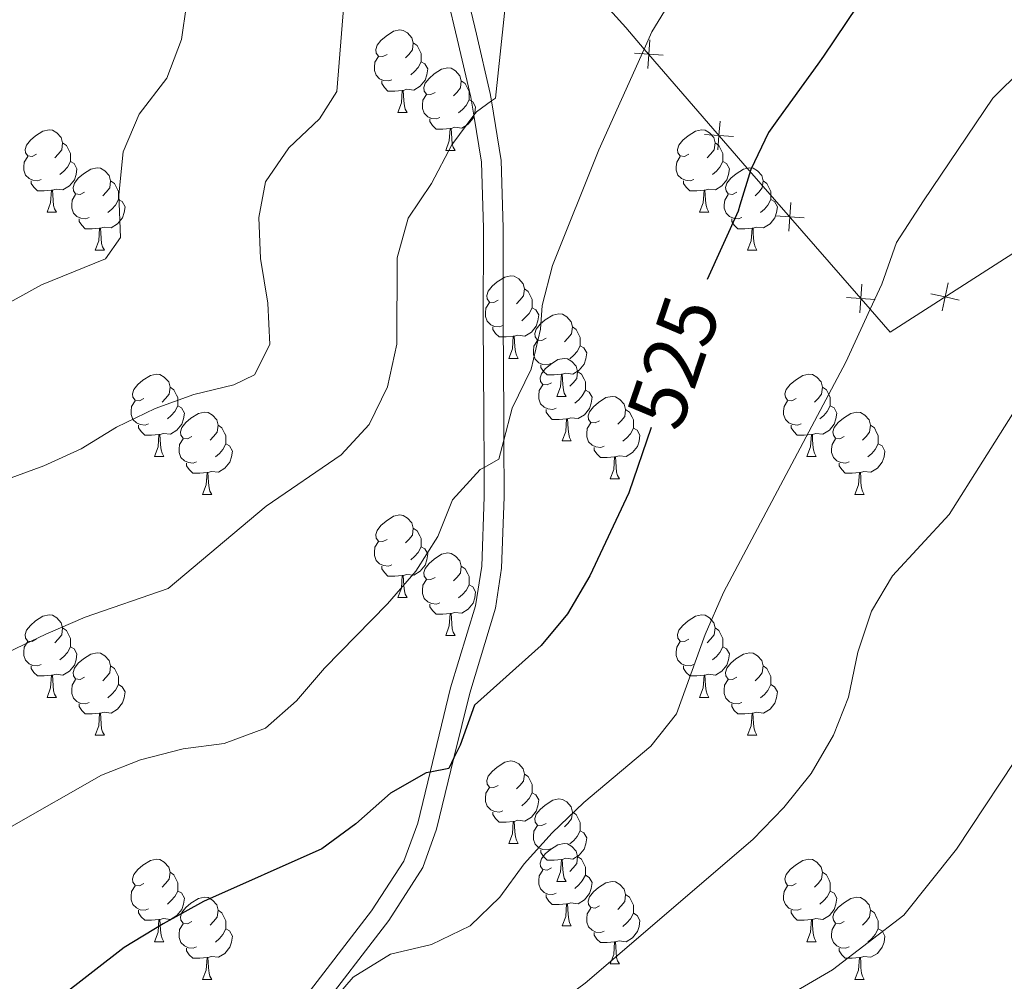
# Model space of a CAD drawing. Units: metres. Extents: x 626072 to 630583, y 4780101 to 4783155.
# Drawn here: x 628694 to 628814, y 4781066 to 4781183 of the extents above; entities that cross this region are included whole.
import ezdxf
from ezdxf.enums import TextEntityAlignment as Align

# ---------------------------------------------------------------- set-up
doc = ezdxf.new("R2010")
doc.units = ezdxf.units.M
doc.header["$MEASUREMENT"] = 0
doc.linetypes.add('DGN Style 3', pattern=[1147.6976, 819.784, -327.9136])
for name, color, linetype, lineweight in [('Nivel 20', 7, 'Continuous', 0), ('Nivel 21', 7, 'Continuous', 0), ('Nivel 36', 7, 'Continuous', 0), ('Nivel 4', 7, 'Continuous', 0), ('Nivel 41', 7, 'Continuous', 0), ('Nivel 5', 7, 'Continuous', 0), ('Nivel 61', 7, 'Continuous', 0), ('Nivel 63', 7, 'Continuous', 0)]:
    doc.layers.add(name, color=color, linetype=linetype, lineweight=lineweight)
doc.styles.add('Style-Helvetica-Narrow-Oblique', font='txt')

msp = doc.modelspace()

# ---------------------------------------------------------------- linework, layer by layer
at = {"layer": 'Nivel 20', "color": 250, "linetype": 'Continuous', "lineweight": 0, "flags": 128}
for points, elevation in [([(628770.54, 4781177.15), (628770.67, 4781178.9), (628770.8, 4781180.64)], 520.16), ([(628772.41, 4781178.77), (628770.67, 4781178.9), (628768.92, 4781179.02)], 520.16), ([(628779.07, 4781167.27), (628779.2, 4781169.02), (628779.33, 4781170.76)], 523.61), ([(628780.95, 4781168.89), (628779.2, 4781169.02), (628777.46, 4781169.15)], 523.61), ([(628787.69, 4781157.37), (628787.81, 4781159.11), (628787.93, 4781160.86)], 526.77), ([(628789.55, 4781158.99), (628787.81, 4781159.11), (628786.06, 4781159.23)], 526.77), ([(628796.34, 4781147.44), (628796.46, 4781149.19), (628796.58, 4781150.93)], 529.74), ([(628807.07, 4781151.09), (628806.69, 4781149.38), (628806.32, 4781147.67)], 531.67), ([(628798.21, 4781149.07), (628796.46, 4781149.19), (628794.72, 4781149.31)], 529.74), ([(628808.4, 4781149), (628806.69, 4781149.38), (628804.98, 4781149.75)], 531.67)]:
    msp.add_lwpolyline(points, dxfattribs=dict(at, elevation=elevation))
at = {"layer": 'Nivel 20', "color": 250, "linetype": 'Continuous', "lineweight": 0}
msp.add_polyline3d([(628745.92, 4781198.46, 511.81), (628752.39, 4781196.75, 513.67), (628755.37, 4781195.96, 514.58), (628757.21, 4781193.93, 515.24), (628767.86, 4781182.15, 519.03), (628770.12, 4781179.53, 519.94), (628782.63, 4781165.05, 525), (628797.6, 4781147.88, 530.13), (628800.02, 4781145.11, 530.96), (628822.4, 4781159.43, 533.33)], dxfattribs=at)
at = {"layer": 'Nivel 21', "color": 250, "linetype": 'Continuous', "lineweight": 0}
msp.add_polyline3d([(628730.02, 4781061.8, 529.86), (628739.05, 4781073.54, 527.67), (628743.19, 4781079.98, 526.56), (628744.87, 4781084.64, 525.84), (628746.98, 4781093.31, 524.74), (628748.9, 4781101.19, 523.75), (628752.03, 4781111.53, 522.46), (628752.78, 4781116.38, 521.53), (628753.07, 4781125.07, 519.97), (628753.04, 4781131.94, 519.52), (628753.03, 4781135.05, 519.31), (628752.95, 4781146.29, 517.78), (628752.98, 4781157.77, 517.37), (628752.74, 4781165.98, 516.12), (628751.55, 4781173.23, 514.76), (628751.4, 4781174.13, 514.59), (628749.71, 4781181.33, 514.04), (628747.08, 4781192.4, 512.08)], dxfattribs=at)
at = {"layer": 'Nivel 21', "color": 250, "linetype": 'DGN Style 3', "lineweight": 0}
msp.add_polyline3d([(628727.93, 4781063, 529.9), (628736.95, 4781074.74, 527.7), (628740.88, 4781080.75, 526.6), (628742.59, 4781085.4, 525.84), (628744.09, 4781091.58, 525.05), (628746.58, 4781101.84, 523.75), (628749.62, 4781111.81, 522.51), (628750.39, 4781116.65, 521.53), (628750.67, 4781125.06, 519.97), (628750.65, 4781128.65, 519.73), (628750.63, 4781135.03, 519.31), (628750.55, 4781146.29, 517.78), (628750.57, 4781157.74, 517.37), (628750.35, 4781165.75, 516.12), (628749.41, 4781171.47, 515.01), (628749.05, 4781173.66, 514.59), (628747.38, 4781180.77, 514.04), (628744.72, 4781191.95, 512.08)], dxfattribs=at)
at = {"layer": 'Nivel 36', "color": 92, "linetype": 'Continuous', "lineweight": 0}
for p, q in [((628740.15, 4781171.82), (628741.28, 4781171.82)), ((628745.99, 4781167.2), (628747.11, 4781167.2)), ((628697.52, 4781159.68), (628698.64, 4781159.68)), ((628776.84, 4781159.68), (628777.97, 4781159.68)), ((628703.35, 4781155.06), (628704.48, 4781155.06)), ((628782.68, 4781155.06), (628783.81, 4781155.06)), ((628753.65, 4781141.91), (628754.78, 4781141.91)), ((628759.49, 4781137.29), (628760.62, 4781137.29)), ((628760.13, 4781131.87), (628761.25, 4781131.87)), ((628710.57, 4781129.97), (628711.7, 4781129.97)), ((628789.9, 4781129.97), (628791.03, 4781129.97)), ((628765.97, 4781127.25), (628767.09, 4781127.25)), ((628716.41, 4781125.35), (628717.54, 4781125.35)), ((628795.74, 4781125.35), (628796.87, 4781125.35)), ((628740.15, 4781112.82), (628741.28, 4781112.82)), ((628745.99, 4781108.21), (628747.11, 4781108.21)), ((628697.52, 4781100.68), (628698.64, 4781100.68)), ((628776.84, 4781100.68), (628777.97, 4781100.68)), ((628703.35, 4781096.07), (628704.48, 4781096.07)), ((628782.68, 4781096.07), (628783.81, 4781096.07)), ((628753.65, 4781082.91), (628754.78, 4781082.91)), ((628759.49, 4781078.3), (628760.62, 4781078.3)), ((628760.13, 4781072.88), (628761.25, 4781072.88)), ((628710.57, 4781070.97), (628711.7, 4781070.97)), ((628789.9, 4781070.97), (628791.03, 4781070.97)), ((628765.97, 4781068.26), (628767.09, 4781068.26)), ((628716.41, 4781066.36), (628717.54, 4781066.36)), ((628795.74, 4781066.36), (628796.87, 4781066.36))]:
    msp.add_line(p, q, dxfattribs=at)
at = {"layer": 'Nivel 36', "color": 92, "linetype": 'Continuous', "lineweight": 0, "flags": 128}
for points in [[(628738.85, 4781178.88), (628738.32, 4781178.61), (628737.79, 4781178.67), (628737.53, 4781179.04), (628737.47, 4781179.46), (628737.63, 4781179.98), (628738.11, 4781180.58), (628738.75, 4781181.11), (628739.65, 4781181.69), (628740.39, 4781181.85), (628740.82, 4781181.8), (628741.35, 4781181.48), (628741.88, 4781180.9), (628742.04, 4781180.26), (628741.93, 4781179.41), (628741.5, 4781178.88), (628741.08, 4781178.45)], [(628742.04, 4781180.26), (628742.51, 4781179.94), (628742.83, 4781179.3), (628742.99, 4781178.98), (628742.99, 4781178.4), (628742.99, 4781177.98), (628742.62, 4781177.29), (628742.2, 4781176.81), (628741.72, 4781176.39)], [(628739.44, 4781175.8), (628739.01, 4781175.64), (628738.43, 4781175.7), (628737.95, 4781175.91), (628737.53, 4781176.33), (628737.31, 4781176.92), (628737.31, 4781177.34), (628737.37, 4781177.92), (628737.79, 4781178.61)], [(628742.99, 4781177.98), (628743.44, 4781177.73), (628743.79, 4781177.11), (628743.68, 4781176.39), (628743.47, 4781175.75), (628742.88, 4781175.01), (628742.09, 4781174.53), (628741.24, 4781174.63), (628740.81, 4781174.5)], [(628744.69, 4781174.26), (628744.16, 4781173.99), (628743.63, 4781174.05), (628743.36, 4781174.42), (628743.31, 4781174.84), (628743.47, 4781175.36), (628743.95, 4781175.96), (628744.58, 4781176.49), (628745.48, 4781177.07), (628746.23, 4781177.23), (628746.65, 4781177.18), (628747.18, 4781176.86), (628747.71, 4781176.28), (628747.87, 4781175.64), (628747.76, 4781174.79), (628747.34, 4781174.26), (628746.92, 4781173.83)], [(628740.7, 4781174.5), (628739.81, 4781174.42), (628738.96, 4781174.42), (628738.54, 4781174.85), (628738.22, 4781175.32), (628738.22, 4781175.64)], [(628747.87, 4781175.64), (628748.35, 4781175.32), (628748.66, 4781174.68), (628748.82, 4781174.36), (628748.82, 4781173.78), (628748.82, 4781173.36), (628748.45, 4781172.67), (628748.03, 4781172.19), (628747.55, 4781171.77)], [(628740.15, 4781171.82), (628740.59, 4781172.98), (628740.7, 4781174.5), (628740.81, 4781174.5), (628740.84, 4781173.92), (628740.88, 4781173.23), (628740.95, 4781172.62), (628741.06, 4781172.22), (628741.28, 4781171.82)], [(628745.27, 4781171.18), (628744.85, 4781171.02), (628744.26, 4781171.08), (628743.79, 4781171.29), (628743.36, 4781171.71), (628743.15, 4781172.3), (628743.15, 4781172.72), (628743.2, 4781173.3), (628743.63, 4781173.99)], [(628748.82, 4781173.36), (628749.28, 4781173.11), (628749.62, 4781172.49), (628749.51, 4781171.77), (628749.3, 4781171.13), (628748.72, 4781170.39), (628747.92, 4781169.91), (628747.07, 4781170.01), (628746.64, 4781169.88)], [(628746.53, 4781169.88), (628745.64, 4781169.8), (628744.8, 4781169.8), (628744.37, 4781170.23), (628744.05, 4781170.7), (628744.05, 4781171.02)], [(628696.22, 4781166.74), (628695.69, 4781166.47), (628695.16, 4781166.53), (628694.89, 4781166.9), (628694.84, 4781167.32), (628695, 4781167.84), (628695.48, 4781168.44), (628696.11, 4781168.97), (628697.01, 4781169.55), (628697.76, 4781169.71), (628698.18, 4781169.66), (628698.71, 4781169.34), (628699.24, 4781168.76), (628699.4, 4781168.12), (628699.29, 4781167.27), (628698.87, 4781166.74), (628698.45, 4781166.31)], [(628745.99, 4781167.2), (628746.42, 4781168.36), (628746.53, 4781169.88), (628746.64, 4781169.88), (628746.68, 4781169.3), (628746.71, 4781168.61), (628746.78, 4781168), (628746.9, 4781167.6), (628747.11, 4781167.2)], [(628775.54, 4781166.74), (628775.01, 4781166.47), (628774.48, 4781166.53), (628774.22, 4781166.9), (628774.16, 4781167.32), (628774.32, 4781167.84), (628774.8, 4781168.44), (628775.44, 4781168.97), (628776.34, 4781169.55), (628777.08, 4781169.71), (628777.51, 4781169.66), (628778.04, 4781169.34), (628778.57, 4781168.76), (628778.73, 4781168.12), (628778.62, 4781167.27), (628778.19, 4781166.74), (628777.77, 4781166.31)], [(628699.4, 4781168.12), (628699.88, 4781167.8), (628700.19, 4781167.16), (628700.35, 4781166.84), (628700.35, 4781166.26), (628700.35, 4781165.84), (628699.98, 4781165.15), (628699.56, 4781164.67), (628699.08, 4781164.25)], [(628778.73, 4781168.12), (628779.2, 4781167.8), (628779.52, 4781167.16), (628779.68, 4781166.84), (628779.68, 4781166.26), (628779.68, 4781165.84), (628779.31, 4781165.15), (628778.89, 4781164.67), (628778.41, 4781164.25)], [(628696.8, 4781163.66), (628696.38, 4781163.5), (628695.79, 4781163.56), (628695.32, 4781163.77), (628694.89, 4781164.19), (628694.68, 4781164.78), (628694.68, 4781165.2), (628694.73, 4781165.78), (628695.16, 4781166.47)], [(628776.13, 4781163.66), (628775.7, 4781163.5), (628775.12, 4781163.56), (628774.64, 4781163.77), (628774.22, 4781164.19), (628774, 4781164.78), (628774, 4781165.2), (628774.06, 4781165.78), (628774.48, 4781166.47)], [(628700.35, 4781165.84), (628700.81, 4781165.59), (628701.15, 4781164.97), (628701.04, 4781164.25), (628700.83, 4781163.61), (628700.25, 4781162.87), (628699.45, 4781162.39), (628698.6, 4781162.49), (628698.17, 4781162.36)], [(628702.05, 4781162.12), (628701.52, 4781161.85), (628700.99, 4781161.91), (628700.73, 4781162.28), (628700.67, 4781162.7), (628700.83, 4781163.22), (628701.31, 4781163.82), (628701.95, 4781164.35), (628702.85, 4781164.93), (628703.59, 4781165.09), (628704.02, 4781165.04), (628704.55, 4781164.72), (628705.08, 4781164.14), (628705.24, 4781163.5), (628705.13, 4781162.65), (628704.7, 4781162.12), (628704.28, 4781161.69)], [(628779.68, 4781165.84), (628780.13, 4781165.59), (628780.48, 4781164.97), (628780.37, 4781164.25), (628780.16, 4781163.61), (628779.57, 4781162.87), (628778.78, 4781162.39), (628777.93, 4781162.49), (628777.5, 4781162.36)], [(628781.38, 4781162.12), (628780.85, 4781161.85), (628780.32, 4781161.91), (628780.06, 4781162.28), (628780, 4781162.7), (628780.16, 4781163.22), (628780.64, 4781163.82), (628781.28, 4781164.35), (628782.18, 4781164.93), (628782.92, 4781165.09), (628783.35, 4781165.04), (628783.88, 4781164.72), (628784.41, 4781164.14), (628784.57, 4781163.5), (628784.46, 4781162.65), (628784.03, 4781162.12), (628783.61, 4781161.69)], [(628698.06, 4781162.36), (628697.17, 4781162.28), (628696.33, 4781162.28), (628695.9, 4781162.71), (628695.58, 4781163.18), (628695.58, 4781163.5)], [(628697.52, 4781159.68), (628697.95, 4781160.84), (628698.06, 4781162.36), (628698.17, 4781162.36), (628698.21, 4781161.78), (628698.24, 4781161.09), (628698.31, 4781160.48), (628698.43, 4781160.08), (628698.64, 4781159.68)], [(628705.24, 4781163.5), (628705.71, 4781163.18), (628706.03, 4781162.54), (628706.19, 4781162.22), (628706.19, 4781161.64), (628706.19, 4781161.22), (628705.82, 4781160.53), (628705.4, 4781160.05), (628704.92, 4781159.63)], [(628777.39, 4781162.36), (628776.5, 4781162.28), (628775.65, 4781162.28), (628775.23, 4781162.71), (628774.91, 4781163.18), (628774.91, 4781163.5)], [(628776.84, 4781159.68), (628777.28, 4781160.84), (628777.39, 4781162.36), (628777.5, 4781162.36), (628777.53, 4781161.78), (628777.57, 4781161.09), (628777.64, 4781160.48), (628777.75, 4781160.08), (628777.97, 4781159.68)], [(628784.57, 4781163.5), (628785.04, 4781163.18), (628785.36, 4781162.54), (628785.52, 4781162.22), (628785.52, 4781161.64), (628785.52, 4781161.22), (628785.15, 4781160.53), (628784.73, 4781160.05), (628784.25, 4781159.63)], [(628702.64, 4781159.04), (628702.21, 4781158.88), (628701.63, 4781158.94), (628701.15, 4781159.15), (628700.73, 4781159.57), (628700.51, 4781160.16), (628700.51, 4781160.58), (628700.57, 4781161.16), (628700.99, 4781161.85)], [(628706.19, 4781161.22), (628706.64, 4781160.97), (628706.99, 4781160.35), (628706.88, 4781159.63), (628706.67, 4781158.99), (628706.08, 4781158.25), (628705.29, 4781157.77), (628704.44, 4781157.87), (628704.01, 4781157.74)], [(628781.97, 4781159.04), (628781.54, 4781158.88), (628780.96, 4781158.94), (628780.48, 4781159.15), (628780.06, 4781159.57), (628779.84, 4781160.16), (628779.84, 4781160.58), (628779.9, 4781161.16), (628780.32, 4781161.85)], [(628785.52, 4781161.22), (628785.97, 4781160.97), (628786.32, 4781160.35), (628786.21, 4781159.63), (628786, 4781158.99), (628785.41, 4781158.25), (628784.62, 4781157.77), (628783.77, 4781157.87), (628783.34, 4781157.74)], [(628703.9, 4781157.74), (628703.01, 4781157.66), (628702.16, 4781157.66), (628701.74, 4781158.09), (628701.42, 4781158.56), (628701.42, 4781158.88)], [(628783.23, 4781157.74), (628782.34, 4781157.66), (628781.49, 4781157.66), (628781.07, 4781158.09), (628780.75, 4781158.56), (628780.75, 4781158.88)], [(628703.35, 4781155.06), (628703.79, 4781156.22), (628703.9, 4781157.74), (628704.01, 4781157.74), (628704.04, 4781157.16), (628704.08, 4781156.47), (628704.15, 4781155.86), (628704.26, 4781155.46), (628704.48, 4781155.06)], [(628782.68, 4781155.06), (628783.12, 4781156.22), (628783.23, 4781157.74), (628783.34, 4781157.74), (628783.37, 4781157.16), (628783.41, 4781156.47), (628783.48, 4781155.86), (628783.59, 4781155.46), (628783.81, 4781155.06)], [(628752.35, 4781148.97), (628751.83, 4781148.7), (628751.29, 4781148.76), (628751.03, 4781149.13), (628750.97, 4781149.55), (628751.13, 4781150.07), (628751.61, 4781150.67), (628752.25, 4781151.2), (628753.15, 4781151.78), (628753.89, 4781151.94), (628754.32, 4781151.89), (628754.85, 4781151.57), (628755.38, 4781150.99), (628755.54, 4781150.35), (628755.43, 4781149.5), (628755.01, 4781148.97), (628754.59, 4781148.54)], [(628755.54, 4781150.35), (628756.01, 4781150.03), (628756.33, 4781149.39), (628756.49, 4781149.07), (628756.49, 4781148.49), (628756.49, 4781148.07), (628756.12, 4781147.38), (628755.7, 4781146.9), (628755.22, 4781146.48)], [(628752.94, 4781145.89), (628752.51, 4781145.73), (628751.93, 4781145.79), (628751.45, 4781146), (628751.03, 4781146.42), (628750.81, 4781147.01), (628750.81, 4781147.43), (628750.87, 4781148.01), (628751.29, 4781148.7)], [(628756.49, 4781148.07), (628756.95, 4781147.82), (628757.29, 4781147.2), (628757.18, 4781146.48), (628756.97, 4781145.84), (628756.39, 4781145.1), (628755.59, 4781144.62), (628754.74, 4781144.72), (628754.31, 4781144.59)], [(628758.19, 4781144.35), (628757.66, 4781144.08), (628757.13, 4781144.14), (628756.87, 4781144.51), (628756.81, 4781144.93), (628756.97, 4781145.45), (628757.45, 4781146.05), (628758.09, 4781146.58), (628758.99, 4781147.16), (628759.73, 4781147.32), (628760.16, 4781147.27), (628760.69, 4781146.95), (628761.22, 4781146.37), (628761.38, 4781145.73), (628761.27, 4781144.88), (628760.84, 4781144.35), (628760.42, 4781143.92)], [(628754.2, 4781144.59), (628753.31, 4781144.51), (628752.47, 4781144.51), (628752.04, 4781144.94), (628751.72, 4781145.41), (628751.72, 4781145.73)], [(628761.38, 4781145.73), (628761.85, 4781145.41), (628762.17, 4781144.77), (628762.33, 4781144.45), (628762.33, 4781143.87), (628762.33, 4781143.45), (628761.96, 4781142.76), (628761.54, 4781142.28), (628761.06, 4781141.86)], [(628753.65, 4781141.91), (628754.09, 4781143.07), (628754.2, 4781144.59), (628754.31, 4781144.59), (628754.35, 4781144.01), (628754.38, 4781143.32), (628754.45, 4781142.71), (628754.57, 4781142.31), (628754.78, 4781141.91)], [(628758.78, 4781141.27), (628758.35, 4781141.11), (628757.77, 4781141.17), (628757.29, 4781141.38), (628756.87, 4781141.8), (628756.65, 4781142.39), (628756.65, 4781142.81), (628756.71, 4781143.39), (628757.13, 4781144.08)], [(628762.33, 4781143.45), (628762.78, 4781143.2), (628763.13, 4781142.58), (628763.02, 4781141.86), (628762.81, 4781141.22), (628762.22, 4781140.48), (628761.43, 4781140), (628760.58, 4781140.1), (628760.15, 4781139.97)], [(628758.83, 4781138.93), (628758.3, 4781138.67), (628757.77, 4781138.72), (628757.51, 4781139.09), (628757.45, 4781139.52), (628757.61, 4781140.04), (628758.09, 4781140.63), (628758.73, 4781141.16), (628759.63, 4781141.75), (628760.37, 4781141.91), (628760.79, 4781141.85), (628761.33, 4781141.54), (628761.85, 4781140.95), (628762.01, 4781140.31), (628761.91, 4781139.46), (628761.48, 4781138.93), (628761.06, 4781138.51)], [(628760.04, 4781139.97), (628759.15, 4781139.89), (628758.3, 4781139.89), (628757.88, 4781140.32), (628757.56, 4781140.79), (628757.56, 4781141.11)], [(628709.27, 4781137.03), (628708.75, 4781136.76), (628708.21, 4781136.82), (628707.95, 4781137.19), (628707.89, 4781137.61), (628708.05, 4781138.13), (628708.53, 4781138.73), (628709.17, 4781139.26), (628710.07, 4781139.84), (628710.81, 4781140), (628711.24, 4781139.95), (628711.77, 4781139.63), (628712.3, 4781139.05), (628712.46, 4781138.41), (628712.35, 4781137.56), (628711.93, 4781137.03), (628711.51, 4781136.6)], [(628759.49, 4781137.29), (628759.93, 4781138.45), (628760.04, 4781139.97), (628760.15, 4781139.97), (628760.18, 4781139.39), (628760.22, 4781138.7), (628760.29, 4781138.09), (628760.4, 4781137.69), (628760.62, 4781137.29)], [(628762.01, 4781140.31), (628762.49, 4781140), (628762.81, 4781139.36), (628762.97, 4781139.04), (628762.97, 4781138.46), (628762.97, 4781138.03), (628762.59, 4781137.34), (628762.17, 4781136.86), (628761.69, 4781136.44)], [(628788.6, 4781137.03), (628788.07, 4781136.76), (628787.54, 4781136.82), (628787.28, 4781137.19), (628787.22, 4781137.61), (628787.38, 4781138.13), (628787.86, 4781138.73), (628788.5, 4781139.26), (628789.4, 4781139.84), (628790.14, 4781140), (628790.57, 4781139.95), (628791.1, 4781139.63), (628791.63, 4781139.05), (628791.79, 4781138.41), (628791.68, 4781137.56), (628791.25, 4781137.03), (628790.83, 4781136.6)], [(628712.46, 4781138.41), (628712.93, 4781138.09), (628713.25, 4781137.45), (628713.41, 4781137.13), (628713.41, 4781136.55), (628713.41, 4781136.13), (628713.04, 4781135.44), (628712.62, 4781134.96), (628712.14, 4781134.54)], [(628759.41, 4781135.85), (628758.99, 4781135.69), (628758.41, 4781135.75), (628757.93, 4781135.96), (628757.51, 4781136.39), (628757.29, 4781136.97), (628757.29, 4781137.39), (628757.35, 4781137.98), (628757.77, 4781138.67)], [(628791.79, 4781138.41), (628792.26, 4781138.09), (628792.58, 4781137.45), (628792.74, 4781137.13), (628792.74, 4781136.55), (628792.74, 4781136.13), (628792.37, 4781135.44), (628791.95, 4781134.96), (628791.47, 4781134.54)], [(628762.97, 4781138.03), (628763.42, 4781137.78), (628763.77, 4781137.17), (628763.65, 4781136.44), (628763.45, 4781135.8), (628762.86, 4781135.06), (628762.07, 4781134.58), (628761.21, 4781134.69), (628760.79, 4781134.56)], [(628764.67, 4781134.31), (628764.14, 4781134.05), (628763.61, 4781134.1), (628763.34, 4781134.47), (628763.29, 4781134.9), (628763.45, 4781135.42), (628763.93, 4781136.01), (628764.56, 4781136.54), (628765.46, 4781137.13), (628766.21, 4781137.29), (628766.63, 4781137.23), (628767.16, 4781136.92), (628767.69, 4781136.33), (628767.85, 4781135.69), (628767.74, 4781134.84), (628767.32, 4781134.31), (628766.9, 4781133.89)], [(628709.86, 4781133.95), (628709.43, 4781133.79), (628708.85, 4781133.85), (628708.37, 4781134.06), (628707.95, 4781134.48), (628707.73, 4781135.07), (628707.73, 4781135.49), (628707.79, 4781136.07), (628708.21, 4781136.76)], [(628713.41, 4781136.13), (628713.87, 4781135.88), (628714.21, 4781135.26), (628714.1, 4781134.54), (628713.89, 4781133.9), (628713.31, 4781133.16), (628712.51, 4781132.68), (628711.66, 4781132.78), (628711.23, 4781132.65)], [(628789.19, 4781133.95), (628788.76, 4781133.79), (628788.18, 4781133.85), (628787.7, 4781134.06), (628787.28, 4781134.48), (628787.06, 4781135.07), (628787.06, 4781135.49), (628787.12, 4781136.07), (628787.54, 4781136.76)], [(628792.74, 4781136.13), (628793.19, 4781135.88), (628793.54, 4781135.26), (628793.43, 4781134.54), (628793.22, 4781133.9), (628792.63, 4781133.16), (628791.84, 4781132.68), (628790.99, 4781132.78), (628790.56, 4781132.65)], [(628715.11, 4781132.41), (628714.58, 4781132.14), (628714.05, 4781132.2), (628713.79, 4781132.57), (628713.73, 4781132.99), (628713.89, 4781133.51), (628714.37, 4781134.11), (628715.01, 4781134.64), (628715.91, 4781135.22), (628716.65, 4781135.38), (628717.08, 4781135.33), (628717.61, 4781135.01), (628718.14, 4781134.43), (628718.3, 4781133.79), (628718.19, 4781132.94), (628717.76, 4781132.41), (628717.34, 4781131.98)], [(628760.67, 4781134.56), (628759.79, 4781134.47), (628758.94, 4781134.47), (628758.51, 4781134.9), (628758.19, 4781135.38), (628758.19, 4781135.69)], [(628767.85, 4781135.69), (628768.33, 4781135.38), (628768.64, 4781134.74), (628768.8, 4781134.42), (628768.8, 4781133.84), (628768.8, 4781133.41), (628768.43, 4781132.72), (628768.01, 4781132.24), (628767.53, 4781131.82)], [(628794.44, 4781132.41), (628793.91, 4781132.14), (628793.38, 4781132.2), (628793.11, 4781132.57), (628793.06, 4781132.99), (628793.22, 4781133.51), (628793.7, 4781134.11), (628794.33, 4781134.64), (628795.23, 4781135.22), (628795.98, 4781135.38), (628796.41, 4781135.33), (628796.93, 4781135.01), (628797.47, 4781134.43), (628797.63, 4781133.79), (628797.51, 4781132.94), (628797.09, 4781132.41), (628796.67, 4781131.98)], [(628711.12, 4781132.65), (628710.23, 4781132.57), (628709.39, 4781132.57), (628708.96, 4781133), (628708.64, 4781133.47), (628708.64, 4781133.79)], [(628718.3, 4781133.79), (628718.77, 4781133.47), (628719.09, 4781132.83), (628719.25, 4781132.51), (628719.25, 4781131.93), (628719.25, 4781131.51), (628718.88, 4781130.82), (628718.46, 4781130.34), (628717.98, 4781129.92)], [(628760.13, 4781131.87), (628760.57, 4781133.03), (628760.67, 4781134.56), (628760.79, 4781134.56), (628760.82, 4781133.97), (628760.85, 4781133.29), (628760.93, 4781132.67), (628761.04, 4781132.27), (628761.25, 4781131.87)], [(628765.25, 4781131.23), (628764.83, 4781131.07), (628764.24, 4781131.13), (628763.77, 4781131.34), (628763.34, 4781131.77), (628763.13, 4781132.35), (628763.13, 4781132.77), (628763.18, 4781133.36), (628763.61, 4781134.05)], [(628790.45, 4781132.65), (628789.56, 4781132.57), (628788.71, 4781132.57), (628788.29, 4781133), (628787.97, 4781133.47), (628787.97, 4781133.79)], [(628797.63, 4781133.79), (628798.1, 4781133.47), (628798.41, 4781132.83), (628798.57, 4781132.51), (628798.57, 4781131.93), (628798.57, 4781131.51), (628798.21, 4781130.82), (628797.79, 4781130.34), (628797.31, 4781129.92)], [(628710.57, 4781129.97), (628711.01, 4781131.13), (628711.12, 4781132.65), (628711.23, 4781132.65), (628711.27, 4781132.07), (628711.3, 4781131.38), (628711.37, 4781130.77), (628711.49, 4781130.37), (628711.7, 4781129.97)], [(628768.8, 4781133.41), (628769.26, 4781133.16), (628769.6, 4781132.55), (628769.49, 4781131.82), (628769.28, 4781131.18), (628768.7, 4781130.44), (628767.9, 4781129.96), (628767.05, 4781130.07), (628766.62, 4781129.94)], [(628789.9, 4781129.97), (628790.34, 4781131.13), (628790.45, 4781132.65), (628790.56, 4781132.65), (628790.59, 4781132.07), (628790.63, 4781131.38), (628790.7, 4781130.77), (628790.81, 4781130.37), (628791.03, 4781129.97)], [(628715.7, 4781129.33), (628715.27, 4781129.17), (628714.69, 4781129.23), (628714.21, 4781129.44), (628713.79, 4781129.86), (628713.57, 4781130.45), (628713.57, 4781130.87), (628713.63, 4781131.45), (628714.05, 4781132.14)], [(628719.25, 4781131.51), (628719.7, 4781131.26), (628720.05, 4781130.64), (628719.94, 4781129.92), (628719.73, 4781129.28), (628719.14, 4781128.54), (628718.35, 4781128.06), (628717.5, 4781128.16), (628717.07, 4781128.03)], [(628795.03, 4781129.33), (628794.6, 4781129.17), (628794.01, 4781129.23), (628793.54, 4781129.44), (628793.11, 4781129.86), (628792.9, 4781130.45), (628792.9, 4781130.87), (628792.95, 4781131.45), (628793.38, 4781132.14)], [(628798.57, 4781131.51), (628799.03, 4781131.26), (628799.37, 4781130.64), (628799.27, 4781129.92), (628799.05, 4781129.28), (628798.47, 4781128.54), (628797.67, 4781128.06), (628796.83, 4781128.16), (628796.39, 4781128.03)], [(628766.51, 4781129.94), (628765.62, 4781129.85), (628764.78, 4781129.85), (628764.35, 4781130.28), (628764.03, 4781130.76), (628764.03, 4781131.07)], [(628716.96, 4781128.03), (628716.07, 4781127.95), (628715.22, 4781127.95), (628714.8, 4781128.38), (628714.48, 4781128.85), (628714.48, 4781129.17)], [(628765.97, 4781127.25), (628766.4, 4781128.41), (628766.51, 4781129.94), (628766.62, 4781129.94), (628766.66, 4781129.35), (628766.69, 4781128.67), (628766.76, 4781128.05), (628766.88, 4781127.65), (628767.09, 4781127.25)], [(628796.29, 4781128.03), (628795.39, 4781127.95), (628794.55, 4781127.95), (628794.13, 4781128.38), (628793.81, 4781128.85), (628793.81, 4781129.17)], [(628716.41, 4781125.35), (628716.85, 4781126.51), (628716.96, 4781128.03), (628717.07, 4781128.03), (628717.1, 4781127.45), (628717.14, 4781126.76), (628717.21, 4781126.15), (628717.32, 4781125.75), (628717.54, 4781125.35)], [(628795.74, 4781125.35), (628796.17, 4781126.51), (628796.29, 4781128.03), (628796.39, 4781128.03), (628796.43, 4781127.45), (628796.47, 4781126.76), (628796.53, 4781126.15), (628796.65, 4781125.75), (628796.87, 4781125.35)], [(628738.85, 4781119.88), (628738.32, 4781119.62), (628737.79, 4781119.67), (628737.53, 4781120.04), (628737.47, 4781120.47), (628737.63, 4781120.99), (628738.11, 4781121.58), (628738.75, 4781122.11), (628739.65, 4781122.7), (628740.39, 4781122.86), (628740.82, 4781122.8), (628741.35, 4781122.49), (628741.88, 4781121.9), (628742.04, 4781121.26), (628741.93, 4781120.41), (628741.5, 4781119.88), (628741.08, 4781119.46)], [(628742.04, 4781121.26), (628742.51, 4781120.95), (628742.83, 4781120.31), (628742.99, 4781119.99), (628742.99, 4781119.41), (628742.99, 4781118.98), (628742.62, 4781118.29), (628742.2, 4781117.81), (628741.72, 4781117.39)], [(628739.44, 4781116.8), (628739.01, 4781116.64), (628738.43, 4781116.7), (628737.95, 4781116.91), (628737.53, 4781117.34), (628737.31, 4781117.92), (628737.31, 4781118.34), (628737.37, 4781118.93), (628737.79, 4781119.62)], [(628742.99, 4781118.98), (628743.44, 4781118.73), (628743.79, 4781118.12), (628743.68, 4781117.39), (628743.47, 4781116.75), (628742.88, 4781116.01), (628742.09, 4781115.53), (628741.24, 4781115.64), (628740.81, 4781115.51)], [(628744.69, 4781115.27), (628744.16, 4781115), (628743.63, 4781115.06), (628743.36, 4781115.43), (628743.31, 4781115.85), (628743.47, 4781116.37), (628743.95, 4781116.97), (628744.58, 4781117.5), (628745.48, 4781118.08), (628746.23, 4781118.24), (628746.65, 4781118.19), (628747.18, 4781117.87), (628747.71, 4781117.29), (628747.87, 4781116.65), (628747.76, 4781115.8), (628747.34, 4781115.27), (628746.92, 4781114.84)], [(628740.7, 4781115.51), (628739.81, 4781115.42), (628738.96, 4781115.42), (628738.54, 4781115.85), (628738.22, 4781116.33), (628738.22, 4781116.64)], [(628747.87, 4781116.65), (628748.35, 4781116.33), (628748.66, 4781115.69), (628748.82, 4781115.37), (628748.82, 4781114.79), (628748.82, 4781114.37), (628748.45, 4781113.68), (628748.03, 4781113.2), (628747.55, 4781112.78)], [(628740.15, 4781112.82), (628740.59, 4781113.98), (628740.7, 4781115.51), (628740.81, 4781115.51), (628740.84, 4781114.92), (628740.88, 4781114.24), (628740.95, 4781113.62), (628741.06, 4781113.22), (628741.28, 4781112.82)], [(628745.27, 4781112.19), (628744.85, 4781112.03), (628744.26, 4781112.09), (628743.79, 4781112.3), (628743.36, 4781112.72), (628743.15, 4781113.31), (628743.15, 4781113.73), (628743.2, 4781114.31), (628743.63, 4781115)], [(628748.82, 4781114.37), (628749.28, 4781114.12), (628749.62, 4781113.5), (628749.51, 4781112.78), (628749.3, 4781112.14), (628748.72, 4781111.4), (628747.92, 4781110.92), (628747.07, 4781111.02), (628746.64, 4781110.89)], [(628746.53, 4781110.89), (628745.64, 4781110.81), (628744.8, 4781110.81), (628744.37, 4781111.24), (628744.05, 4781111.71), (628744.05, 4781112.03)], [(628745.99, 4781108.21), (628746.42, 4781109.37), (628746.53, 4781110.89), (628746.64, 4781110.89), (628746.68, 4781110.31), (628746.71, 4781109.62), (628746.78, 4781109.01), (628746.9, 4781108.61), (628747.11, 4781108.21)], [(628696.22, 4781107.74), (628695.69, 4781107.48), (628695.16, 4781107.53), (628694.89, 4781107.9), (628694.84, 4781108.33), (628695, 4781108.85), (628695.48, 4781109.44), (628696.11, 4781109.97), (628697.01, 4781110.56), (628697.76, 4781110.72), (628698.18, 4781110.66), (628698.71, 4781110.35), (628699.24, 4781109.76), (628699.4, 4781109.12), (628699.29, 4781108.27), (628698.87, 4781107.74), (628698.45, 4781107.32)], [(628775.54, 4781107.74), (628775.01, 4781107.48), (628774.48, 4781107.53), (628774.22, 4781107.9), (628774.16, 4781108.33), (628774.32, 4781108.85), (628774.8, 4781109.44), (628775.44, 4781109.97), (628776.34, 4781110.56), (628777.08, 4781110.72), (628777.51, 4781110.66), (628778.04, 4781110.35), (628778.57, 4781109.76), (628778.73, 4781109.12), (628778.62, 4781108.27), (628778.19, 4781107.74), (628777.77, 4781107.32)], [(628699.4, 4781109.12), (628699.88, 4781108.81), (628700.19, 4781108.17), (628700.35, 4781107.85), (628700.35, 4781107.27), (628700.35, 4781106.84), (628699.98, 4781106.15), (628699.56, 4781105.67), (628699.08, 4781105.25)], [(628778.73, 4781109.12), (628779.2, 4781108.81), (628779.52, 4781108.17), (628779.68, 4781107.85), (628779.68, 4781107.27), (628779.68, 4781106.84), (628779.31, 4781106.15), (628778.89, 4781105.67), (628778.41, 4781105.25)], [(628696.8, 4781104.66), (628696.38, 4781104.5), (628695.79, 4781104.56), (628695.32, 4781104.77), (628694.89, 4781105.2), (628694.68, 4781105.78), (628694.68, 4781106.2), (628694.73, 4781106.79), (628695.16, 4781107.48)], [(628776.13, 4781104.66), (628775.7, 4781104.5), (628775.12, 4781104.56), (628774.64, 4781104.77), (628774.22, 4781105.2), (628774, 4781105.78), (628774, 4781106.2), (628774.06, 4781106.79), (628774.48, 4781107.48)], [(628700.35, 4781106.84), (628700.81, 4781106.59), (628701.15, 4781105.98), (628701.04, 4781105.25), (628700.83, 4781104.61), (628700.25, 4781103.87), (628699.45, 4781103.39), (628698.6, 4781103.5), (628698.17, 4781103.37)], [(628702.05, 4781103.13), (628701.52, 4781102.86), (628700.99, 4781102.92), (628700.73, 4781103.29), (628700.67, 4781103.71), (628700.83, 4781104.23), (628701.31, 4781104.83), (628701.95, 4781105.36), (628702.85, 4781105.94), (628703.59, 4781106.1), (628704.02, 4781106.05), (628704.55, 4781105.73), (628705.08, 4781105.15), (628705.24, 4781104.51), (628705.13, 4781103.66), (628704.7, 4781103.13), (628704.28, 4781102.7)], [(628779.68, 4781106.84), (628780.13, 4781106.59), (628780.48, 4781105.98), (628780.37, 4781105.25), (628780.16, 4781104.61), (628779.57, 4781103.87), (628778.78, 4781103.39), (628777.93, 4781103.5), (628777.5, 4781103.37)], [(628781.38, 4781103.13), (628780.85, 4781102.86), (628780.32, 4781102.91), (628780.05, 4781103.29), (628780, 4781103.71), (628780.16, 4781104.23), (628780.64, 4781104.83), (628781.27, 4781105.35), (628782.17, 4781105.94), (628782.92, 4781106.1), (628783.35, 4781106.05), (628783.87, 4781105.73), (628784.41, 4781105.15), (628784.57, 4781104.51), (628784.45, 4781103.65), (628784.03, 4781103.13), (628783.61, 4781102.7)], [(628698.06, 4781103.37), (628697.17, 4781103.28), (628696.33, 4781103.28), (628695.9, 4781103.71), (628695.58, 4781104.19), (628695.58, 4781104.5)], [(628705.24, 4781104.51), (628705.71, 4781104.19), (628706.03, 4781103.55), (628706.19, 4781103.23), (628706.19, 4781102.65), (628706.19, 4781102.23), (628705.82, 4781101.54), (628705.4, 4781101.06), (628704.92, 4781100.64)], [(628777.39, 4781103.37), (628776.5, 4781103.28), (628775.65, 4781103.28), (628775.23, 4781103.71), (628774.91, 4781104.19), (628774.91, 4781104.5)], [(628784.57, 4781104.51), (628785.04, 4781104.19), (628785.35, 4781103.55), (628785.51, 4781103.23), (628785.51, 4781102.65), (628785.51, 4781102.23), (628785.15, 4781101.53), (628784.73, 4781101.05), (628784.25, 4781100.63)], [(628697.52, 4781100.68), (628697.95, 4781101.84), (628698.06, 4781103.37), (628698.17, 4781103.37), (628698.21, 4781102.78), (628698.24, 4781102.1), (628698.31, 4781101.48), (628698.43, 4781101.08), (628698.64, 4781100.68)], [(628702.64, 4781100.05), (628702.21, 4781099.89), (628701.63, 4781099.95), (628701.15, 4781100.16), (628700.73, 4781100.58), (628700.51, 4781101.17), (628700.51, 4781101.59), (628700.57, 4781102.17), (628700.99, 4781102.86)], [(628776.84, 4781100.68), (628777.28, 4781101.84), (628777.39, 4781103.37), (628777.5, 4781103.37), (628777.53, 4781102.78), (628777.57, 4781102.1), (628777.64, 4781101.48), (628777.75, 4781101.08), (628777.97, 4781100.68)], [(628781.97, 4781100.05), (628781.54, 4781099.89), (628780.95, 4781099.95), (628780.48, 4781100.15), (628780.05, 4781100.58), (628779.84, 4781101.17), (628779.84, 4781101.59), (628779.89, 4781102.17), (628780.32, 4781102.86)], [(628706.19, 4781102.23), (628706.64, 4781101.98), (628706.99, 4781101.36), (628706.88, 4781100.64), (628706.67, 4781100), (628706.08, 4781099.26), (628705.29, 4781098.78), (628704.44, 4781098.88), (628704.01, 4781098.75)], [(628785.51, 4781102.23), (628785.97, 4781101.97), (628786.31, 4781101.36), (628786.21, 4781100.63), (628785.99, 4781099.99), (628785.41, 4781099.25), (628784.61, 4781098.77), (628783.77, 4781098.88), (628783.33, 4781098.75)], [(628703.9, 4781098.75), (628703.01, 4781098.67), (628702.16, 4781098.67), (628701.74, 4781099.1), (628701.42, 4781099.57), (628701.42, 4781099.89)], [(628783.23, 4781098.75), (628782.33, 4781098.67), (628781.49, 4781098.67), (628781.07, 4781099.09), (628780.75, 4781099.57), (628780.75, 4781099.89)], [(628703.35, 4781096.07), (628703.79, 4781097.23), (628703.9, 4781098.75), (628704.01, 4781098.75), (628704.04, 4781098.17), (628704.08, 4781097.48), (628704.15, 4781096.87), (628704.26, 4781096.47), (628704.48, 4781096.07)], [(628782.68, 4781096.07), (628783.11, 4781097.23), (628783.23, 4781098.75), (628783.33, 4781098.75), (628783.37, 4781098.17), (628783.41, 4781097.48), (628783.47, 4781096.87), (628783.59, 4781096.47), (628783.81, 4781096.07)], [(628752.35, 4781089.97), (628751.83, 4781089.71), (628751.29, 4781089.76), (628751.03, 4781090.13), (628750.97, 4781090.56), (628751.13, 4781091.08), (628751.61, 4781091.67), (628752.25, 4781092.2), (628753.15, 4781092.79), (628753.89, 4781092.95), (628754.32, 4781092.89), (628754.85, 4781092.58), (628755.38, 4781091.99), (628755.54, 4781091.35), (628755.43, 4781090.5), (628755.01, 4781089.97), (628754.59, 4781089.55)], [(628755.54, 4781091.35), (628756.01, 4781091.04), (628756.33, 4781090.4), (628756.49, 4781090.08), (628756.49, 4781089.5), (628756.49, 4781089.07), (628756.12, 4781088.38), (628755.7, 4781087.9), (628755.22, 4781087.48)], [(628752.94, 4781086.89), (628752.51, 4781086.73), (628751.93, 4781086.79), (628751.45, 4781087), (628751.03, 4781087.43), (628750.81, 4781088.01), (628750.81, 4781088.43), (628750.87, 4781089.02), (628751.29, 4781089.71)], [(628756.49, 4781089.07), (628756.95, 4781088.82), (628757.29, 4781088.21), (628757.18, 4781087.48), (628756.97, 4781086.84), (628756.39, 4781086.1), (628755.59, 4781085.62), (628754.74, 4781085.73), (628754.31, 4781085.6)], [(628758.19, 4781085.36), (628757.66, 4781085.09), (628757.13, 4781085.15), (628756.87, 4781085.52), (628756.81, 4781085.94), (628756.97, 4781086.46), (628757.45, 4781087.06), (628758.09, 4781087.59), (628758.99, 4781088.17), (628759.73, 4781088.33), (628760.16, 4781088.28), (628760.69, 4781087.96), (628761.22, 4781087.38), (628761.38, 4781086.74), (628761.27, 4781085.89), (628760.84, 4781085.36), (628760.42, 4781084.93)], [(628754.2, 4781085.6), (628753.31, 4781085.51), (628752.47, 4781085.51), (628752.04, 4781085.94), (628751.72, 4781086.42), (628751.72, 4781086.73)], [(628761.38, 4781086.74), (628761.85, 4781086.42), (628762.17, 4781085.78), (628762.33, 4781085.46), (628762.33, 4781084.88), (628762.33, 4781084.46), (628761.96, 4781083.77), (628761.54, 4781083.29), (628761.06, 4781082.87)], [(628753.65, 4781082.91), (628754.09, 4781084.07), (628754.2, 4781085.6), (628754.31, 4781085.6), (628754.35, 4781085.01), (628754.38, 4781084.33), (628754.45, 4781083.71), (628754.57, 4781083.31), (628754.78, 4781082.91)], [(628758.78, 4781082.28), (628758.35, 4781082.12), (628757.77, 4781082.18), (628757.29, 4781082.39), (628756.87, 4781082.81), (628756.65, 4781083.4), (628756.65, 4781083.82), (628756.71, 4781084.4), (628757.13, 4781085.09)], [(628762.33, 4781084.46), (628762.78, 4781084.21), (628763.13, 4781083.59), (628763.02, 4781082.87), (628762.81, 4781082.23), (628762.22, 4781081.49), (628761.43, 4781081.01), (628760.58, 4781081.11), (628760.15, 4781080.98)], [(628758.83, 4781079.94), (628758.3, 4781079.67), (628757.77, 4781079.73), (628757.51, 4781080.1), (628757.45, 4781080.52), (628757.61, 4781081.04), (628758.09, 4781081.64), (628758.73, 4781082.17), (628759.63, 4781082.75), (628760.37, 4781082.91), (628760.79, 4781082.86), (628761.33, 4781082.54), (628761.85, 4781081.96), (628762.01, 4781081.32), (628761.91, 4781080.47), (628761.48, 4781079.94), (628761.06, 4781079.51)], [(628760.04, 4781080.98), (628759.15, 4781080.9), (628758.3, 4781080.9), (628757.88, 4781081.33), (628757.56, 4781081.8), (628757.56, 4781082.12)], [(628709.27, 4781078.03), (628708.75, 4781077.77), (628708.21, 4781077.83), (628707.95, 4781078.19), (628707.89, 4781078.62), (628708.05, 4781079.14), (628708.53, 4781079.73), (628709.17, 4781080.27), (628710.07, 4781080.85), (628710.81, 4781081.01), (628711.24, 4781080.95), (628711.77, 4781080.64), (628712.3, 4781080.05), (628712.46, 4781079.41), (628712.35, 4781078.57), (628711.93, 4781078.03), (628711.51, 4781077.61)], [(628759.49, 4781078.3), (628759.93, 4781079.46), (628760.04, 4781080.98), (628760.15, 4781080.98), (628760.18, 4781080.4), (628760.22, 4781079.71), (628760.29, 4781079.1), (628760.4, 4781078.7), (628760.62, 4781078.3)], [(628762.01, 4781081.32), (628762.49, 4781081), (628762.81, 4781080.36), (628762.97, 4781080.04), (628762.97, 4781079.46), (628762.97, 4781079.04), (628762.59, 4781078.35), (628762.17, 4781077.87), (628761.69, 4781077.45)], [(628788.6, 4781078.03), (628788.07, 4781077.77), (628787.54, 4781077.82), (628787.28, 4781078.19), (628787.22, 4781078.62), (628787.38, 4781079.14), (628787.86, 4781079.73), (628788.5, 4781080.26), (628789.4, 4781080.85), (628790.14, 4781081.01), (628790.57, 4781080.95), (628791.1, 4781080.64), (628791.63, 4781080.05), (628791.79, 4781079.41), (628791.68, 4781078.56), (628791.25, 4781078.03), (628790.83, 4781077.61)], [(628712.46, 4781079.41), (628712.93, 4781079.1), (628713.25, 4781078.46), (628713.41, 4781078.14), (628713.41, 4781077.56), (628713.41, 4781077.13), (628713.04, 4781076.45), (628712.62, 4781075.97), (628712.14, 4781075.55)], [(628759.41, 4781076.86), (628758.99, 4781076.7), (628758.41, 4781076.76), (628757.93, 4781076.97), (628757.51, 4781077.39), (628757.29, 4781077.98), (628757.29, 4781078.4), (628757.35, 4781078.98), (628757.77, 4781079.67)], [(628762.97, 4781079.04), (628763.42, 4781078.79), (628763.77, 4781078.17), (628763.65, 4781077.45), (628763.45, 4781076.81), (628762.86, 4781076.07), (628762.07, 4781075.59), (628761.21, 4781075.69), (628760.79, 4781075.56)], [(628791.79, 4781079.41), (628792.26, 4781079.1), (628792.58, 4781078.46), (628792.74, 4781078.14), (628792.74, 4781077.56), (628792.74, 4781077.13), (628792.37, 4781076.44), (628791.95, 4781075.96), (628791.47, 4781075.54)], [(628709.86, 4781074.95), (628709.43, 4781074.79), (628708.85, 4781074.85), (628708.37, 4781075.07), (628707.95, 4781075.49), (628707.73, 4781076.07), (628707.73, 4781076.49), (628707.79, 4781077.08), (628708.21, 4781077.77)], [(628764.67, 4781075.32), (628764.14, 4781075.06), (628763.61, 4781075.11), (628763.34, 4781075.48), (628763.29, 4781075.91), (628763.45, 4781076.43), (628763.93, 4781077.02), (628764.56, 4781077.55), (628765.46, 4781078.14), (628766.21, 4781078.3), (628766.63, 4781078.24), (628767.16, 4781077.93), (628767.69, 4781077.34), (628767.85, 4781076.7), (628767.74, 4781075.85), (628767.32, 4781075.32), (628766.9, 4781074.9)], [(628789.19, 4781074.95), (628788.76, 4781074.79), (628788.18, 4781074.85), (628787.7, 4781075.06), (628787.28, 4781075.49), (628787.06, 4781076.07), (628787.06, 4781076.49), (628787.12, 4781077.08), (628787.54, 4781077.77)], [(628713.41, 4781077.13), (628713.87, 4781076.89), (628714.21, 4781076.27), (628714.1, 4781075.54), (628713.89, 4781074.9), (628713.31, 4781074.16), (628712.51, 4781073.68), (628711.66, 4781073.79), (628711.23, 4781073.66)], [(628715.11, 4781073.42), (628714.58, 4781073.15), (628714.05, 4781073.21), (628713.79, 4781073.58), (628713.73, 4781074), (628713.89, 4781074.52), (628714.37, 4781075.12), (628715.01, 4781075.65), (628715.91, 4781076.23), (628716.65, 4781076.39), (628717.08, 4781076.34), (628717.61, 4781076.02), (628718.14, 4781075.44), (628718.3, 4781074.8), (628718.19, 4781073.95), (628717.76, 4781073.42), (628717.34, 4781072.99)], [(628760.67, 4781075.56), (628759.79, 4781075.48), (628758.94, 4781075.48), (628758.51, 4781075.91), (628758.19, 4781076.38), (628758.19, 4781076.7)], [(628767.85, 4781076.7), (628768.33, 4781076.39), (628768.64, 4781075.75), (628768.8, 4781075.43), (628768.8, 4781074.85), (628768.8, 4781074.42), (628768.43, 4781073.73), (628768.01, 4781073.25), (628767.53, 4781072.83)], [(628792.74, 4781077.13), (628793.19, 4781076.88), (628793.54, 4781076.27), (628793.43, 4781075.54), (628793.22, 4781074.9), (628792.63, 4781074.16), (628791.84, 4781073.68), (628790.99, 4781073.79), (628790.56, 4781073.66)], [(628794.44, 4781073.42), (628793.91, 4781073.15), (628793.38, 4781073.21), (628793.11, 4781073.58), (628793.06, 4781074), (628793.22, 4781074.52), (628793.7, 4781075.12), (628794.33, 4781075.65), (628795.23, 4781076.23), (628795.98, 4781076.39), (628796.41, 4781076.34), (628796.93, 4781076.02), (628797.47, 4781075.44), (628797.63, 4781074.8), (628797.51, 4781073.95), (628797.09, 4781073.42), (628796.67, 4781072.99)], [(628760.13, 4781072.88), (628760.57, 4781074.04), (628760.67, 4781075.56), (628760.79, 4781075.56), (628760.82, 4781074.98), (628760.85, 4781074.29), (628760.93, 4781073.68), (628761.04, 4781073.28), (628761.25, 4781072.88)], [(628765.25, 4781072.24), (628764.83, 4781072.08), (628764.24, 4781072.14), (628763.77, 4781072.35), (628763.34, 4781072.78), (628763.13, 4781073.36), (628763.13, 4781073.78), (628763.18, 4781074.37), (628763.61, 4781075.06)], [(628711.12, 4781073.66), (628710.23, 4781073.57), (628709.39, 4781073.57), (628708.96, 4781074.01), (628708.64, 4781074.48), (628708.64, 4781074.79)], [(628718.3, 4781074.8), (628718.77, 4781074.48), (628719.09, 4781073.84), (628719.25, 4781073.52), (628719.25, 4781072.94), (628719.25, 4781072.52), (628718.88, 4781071.83), (628718.46, 4781071.35), (628717.98, 4781070.93)], [(628768.8, 4781074.42), (628769.26, 4781074.17), (628769.6, 4781073.56), (628769.49, 4781072.83), (628769.28, 4781072.19), (628768.7, 4781071.45), (628767.9, 4781070.97), (628767.05, 4781071.08), (628766.62, 4781070.95)], [(628790.45, 4781073.66), (628789.56, 4781073.57), (628788.71, 4781073.57), (628788.29, 4781074), (628787.97, 4781074.48), (628787.97, 4781074.79)], [(628797.63, 4781074.8), (628798.1, 4781074.48), (628798.41, 4781073.84), (628798.57, 4781073.52), (628798.57, 4781072.94), (628798.57, 4781072.52), (628798.21, 4781071.83), (628797.79, 4781071.35), (628797.31, 4781070.93)], [(628710.57, 4781070.97), (628711.01, 4781072.13), (628711.12, 4781073.66), (628711.23, 4781073.66), (628711.27, 4781073.07), (628711.3, 4781072.39), (628711.37, 4781071.77), (628711.49, 4781071.37), (628711.7, 4781070.97)], [(628715.7, 4781070.34), (628715.27, 4781070.18), (628714.69, 4781070.24), (628714.21, 4781070.45), (628713.79, 4781070.87), (628713.57, 4781071.46), (628713.57, 4781071.88), (628713.63, 4781072.46), (628714.05, 4781073.15)], [(628789.9, 4781070.97), (628790.34, 4781072.13), (628790.45, 4781073.66), (628790.56, 4781073.66), (628790.59, 4781073.07), (628790.63, 4781072.39), (628790.7, 4781071.77), (628790.81, 4781071.37), (628791.03, 4781070.97)], [(628795.03, 4781070.34), (628794.6, 4781070.18), (628794.01, 4781070.24), (628793.54, 4781070.45), (628793.11, 4781070.87), (628792.9, 4781071.46), (628792.9, 4781071.88), (628792.95, 4781072.46), (628793.38, 4781073.15)], [(628719.25, 4781072.52), (628719.7, 4781072.27), (628720.05, 4781071.65), (628719.94, 4781070.93), (628719.73, 4781070.29), (628719.14, 4781069.55), (628718.35, 4781069.07), (628717.5, 4781069.17), (628717.07, 4781069.04)], [(628766.51, 4781070.95), (628765.62, 4781070.86), (628764.78, 4781070.86), (628764.35, 4781071.29), (628764.03, 4781071.77), (628764.03, 4781072.08)], [(628798.57, 4781072.52), (628799.03, 4781072.27), (628799.37, 4781071.65), (628799.27, 4781070.93), (628799.05, 4781070.29), (628798.47, 4781069.55), (628797.67, 4781069.07), (628796.83, 4781069.17), (628796.39, 4781069.04)], [(628716.96, 4781069.04), (628716.07, 4781068.96), (628715.22, 4781068.96), (628714.8, 4781069.39), (628714.48, 4781069.86), (628714.48, 4781070.18)], [(628765.97, 4781068.26), (628766.4, 4781069.42), (628766.51, 4781070.95), (628766.62, 4781070.95), (628766.66, 4781070.36), (628766.69, 4781069.68), (628766.76, 4781069.06), (628766.88, 4781068.66), (628767.09, 4781068.26)], [(628796.29, 4781069.04), (628795.39, 4781068.96), (628794.55, 4781068.96), (628794.13, 4781069.39), (628793.81, 4781069.86), (628793.81, 4781070.18)], [(628716.41, 4781066.36), (628716.85, 4781067.52), (628716.96, 4781069.04), (628717.07, 4781069.04), (628717.1, 4781068.46), (628717.14, 4781067.77), (628717.21, 4781067.16), (628717.32, 4781066.76), (628717.54, 4781066.36)], [(628795.74, 4781066.36), (628796.17, 4781067.52), (628796.29, 4781069.04), (628796.39, 4781069.04), (628796.43, 4781068.46), (628796.47, 4781067.77), (628796.53, 4781067.16), (628796.65, 4781066.76), (628796.87, 4781066.36)]]:
    msp.add_lwpolyline(points, dxfattribs=at)
at = {"layer": 'Nivel 4', "color": 36, "linetype": 'Continuous', "lineweight": 30, "elevation": 525, "flags": 128}
for points in [[(628817.7, 4781210.97), (628807.05, 4781201.31), (628803.77, 4781198.11), (628803.01, 4781196.63), (628801.85, 4781194.37), (628800.02, 4781190.79), (628797.41, 4781186.88), (628791.9, 4781178.65), (628791.24, 4781177.67), (628786.46, 4781171.09), (628785.21, 4781169.38), (628783.06, 4781164.86), (628781.75, 4781160.55), (628781.53, 4781159.8), (628777.75, 4781151.49)], [(628770.97, 4781133.51), (628768.26, 4781125.55), (628763.5, 4781115.47), (628760.78, 4781110.85), (628757.6, 4781106.99), (628749.47, 4781099.74), (628747.74, 4781094.85), (628746.98, 4781093.31), (628746.35, 4781092.03), (628744.09, 4781091.58), (628743.62, 4781091.49), (628739.28, 4781089.02), (628735.06, 4781085.32), (628730.91, 4781082.26), (628716.53, 4781075.85), (628711.61, 4781073.14), (628706.9, 4781070.25), (628698.89, 4781064.05), (628694.67, 4781061.36), (628680.68, 4781055.02)]]:
    msp.add_lwpolyline(points, dxfattribs=at)
at = {"layer": 'Nivel 5', "color": 36, "linetype": 'Continuous', "lineweight": 0, "flags": 128}
for points, elevation in [([(628773.8, 4781186.17), (628771.06, 4781181.63), (628770.12, 4781179.53), (628764.61, 4781167.26), (628758.97, 4781153.19), (628757.72, 4781148.35), (628757.49, 4781145.46), (628756.35, 4781140.59), (628754.06, 4781135.86), (628753.04, 4781131.94), (628752.45, 4781129.65), (628750.65, 4781128.65), (628750.17, 4781128.39), (628746.8, 4781124.69), (628745.01, 4781120.25), (628742.35, 4781116.02), (628738.91, 4781112.04), (628731.24, 4781104.24), (628727.83, 4781100.24), (628724.08, 4781096.94), (628719.03, 4781095.09), (628714.08, 4781094.41), (628708.89, 4781093.08), (628704.14, 4781091.23), (628681.65, 4781078.43)], 520), ([(628753.31, 4781185.85), (628752.02, 4781173.57), (628751.55, 4781173.23), (628749.71, 4781171.88), (628749.41, 4781171.47), (628746.71, 4781167.87), (628744.27, 4781163.16), (628741.4, 4781158.94), (628740.07, 4781154.12), (628740.03, 4781143.64), (628738.92, 4781138.46), (628736.67, 4781133.85), (628733.27, 4781130.18), (628724.15, 4781123.93), (628712.24, 4781113.91), (628702.13, 4781110.45), (628697.37, 4781108.35), (628682.81, 4781101.42)], 515), ([(628714.48, 4781184.9), (628713.87, 4781180.67), (628712.09, 4781175.99), (628708.72, 4781171.62), (628706.75, 4781167.03), (628706.24, 4781161.81), (628706.44, 4781156.61), (628704.61, 4781154), (628696.82, 4781150.86), (628683.03, 4781143.22), (628678.83, 4781140.51), (628674.43, 4781137.13), (628670.72, 4781133.67), (628666.66, 4781131.21), (628666.31, 4781131), (628663.62, 4781126.79), (628661.53, 4781124.76), (628658.02, 4781126.25), (628646.58, 4781134.82), (628645.55, 4781135.59), (628636.8, 4781141.15), (628631.93, 4781143.34), (628626.96, 4781144.67), (628621.82, 4781145.64)], 505), ([(628733.59, 4781184.94), (628732.73, 4781174.35), (628730.65, 4781171.05), (628726.9, 4781167.52), (628724.07, 4781163.38), (628723.24, 4781159.04), (628723.45, 4781154.04), (628724.37, 4781148.61), (628724.59, 4781143.61), (628722.75, 4781139.89), (628720.22, 4781138.7), (628715.35, 4781137.52), (628710.65, 4781135.83), (628705.97, 4781133.53), (628701.66, 4781130.9), (628697.11, 4781128.84), (628677.12, 4781121.51)], 510), ([(628816.06, 4781177.08), (628812.51, 4781173.55), (628804.07, 4781161.07), (628800.77, 4781156.01), (628799.01, 4781150.93), (628797.6, 4781147.88), (628794.63, 4781141.46), (628779.76, 4781113.43), (628777.54, 4781108.34), (628774.04, 4781098.66), (628770.91, 4781094.75), (628762.77, 4781087.91), (628758.94, 4781084.2), (628755.52, 4781080.42), (628752.54, 4781076.38), (628748.95, 4781072.91), (628744.24, 4781070.63), (628739.26, 4781069.47), (628734.73, 4781066.66), (628731.44, 4781062.84)], 530), ([(628815.36, 4781135.91), (628807.17, 4781122.93), (628800.28, 4781115.48), (628797.73, 4781111.18), (628796.1, 4781106.18), (628794.94, 4781100.72), (628793.11, 4781096.07), (628790.43, 4781091.44), (628787.07, 4781087.3), (628783.32, 4781083.38), (628762.95, 4781065.92), (628758.91, 4781062.97), (628749.93, 4781057.67), (628746.05, 4781054.52), (628742.03, 4781050.6), (628729.71, 4781040.54), (628718.46, 4781029.73), (628707.65, 4781018.21), (628706.61, 4781016.04), (628705.49, 4781013.7), (628704.4, 4781008.57), (628702.28, 4781004.05), (628698.52, 4781000.61), (628694.08, 4780998.3)], 535), ([(628816.87, 4781095.53), (628808.09, 4781082.23), (628801.66, 4781074.2), (628793.01, 4781067.53), (628770.21, 4781054.26), (628761.39, 4781048.4), (628757.45, 4781045.32), (628753.91, 4781041.59), (628747.55, 4781033.08), (628743.87, 4781029.27), (628724.87, 4781011.89), (628723.89, 4781011), (628720.99, 4781006.74), (628710.71, 4780994.9), (628707.08, 4780991.21), (628702.51, 4780988.19), (628688.84, 4780980.24), (628684.43, 4780976.99), (628680.53, 4780973.78), (628677.45, 4780969.85), (628674.97, 4780965.02), (628672.03, 4780954.48), (628671.35, 4780949.52), (628671.2, 4780943.88)], 540)]:
    msp.add_lwpolyline(points, dxfattribs=dict(at, elevation=elevation))
at = {"layer": 'Nivel 61', "color": 250, "linetype": 'Continuous', "lineweight": 0}
msp.add_3dface([(627012.24, 4780511.9), (626969.09, 4782825.52), (630355.06, 4782889.52), (630399.36, 4780575.9)], dxfattribs=at)
at = {"layer": 'Nivel 63', "color": 7, "linetype": 'Continuous', "lineweight": 0}
msp.add_3dface([(626128.62, 4780101.38), (626072.48, 4783070.9), (630526.7, 4783155.07), (630582.84, 4780185.54)], dxfattribs=at)

# ---------------------------------------------------------------- texts
at = {"layer": 'Nivel 41', "color": 27, "linetype": 'Continuous', "lineweight": 0, "style": 'Style-Helvetica-Narrow-Oblique'}
msp.add_text('525', height=7, rotation=71.2038, dxfattribs=at).set_placement((628773.67, 4781141.45, 525), align=Align.MIDDLE_CENTER)

doc.saveas('drawing.dxf')
